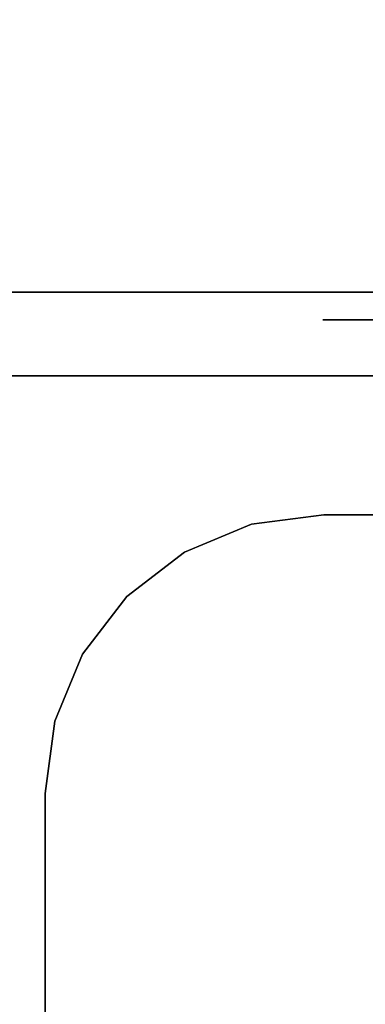
# Model space of a CAD drawing. Units: inches. Extents: x -8.3 to 8.3, y -42.2 to 0.
# Drawn here: x -5.5 to -5.1, y -6.5 to -5.4 of the extents above; entities that cross this region are included whole.
import ezdxf

# ---------------------------------------------------------------- set-up
doc = ezdxf.new("R2010")
doc.units = ezdxf.units.IN
doc.header["$MEASUREMENT"] = 0
for name, color, linetype in [('A-FURN-3-STORAGE-LOWER-CASTER-HARDWARE', 254, 'Continuous'), ('A-FURN-3-STORAGE-LOWER-WOOD-CASEPANEL-HOLE', 250, 'Continuous'), ('A-FURN-3-STORAGE-LOWER-WOOD-CASEPANEL-SURFACE-HORIZONTAL', 255, 'Continuous'), ('A-FURN-3-STORAGE-LOWER-WOOD-CASEPANEL-SURFACE-VERTICAL', 255, 'Continuous'), ('A-FURN-3-STORAGE-LOWER-WOOD-SHELF-EDGE-HORIZONTAL', 255, 'Continuous'), ('A-FURN-3-STORAGE-LOWER-WOOD-SHELF-SURFACE-HORIZONTAL', 255, 'Continuous')]:
    doc.layers.add(name, color=color, linetype=linetype)

msp = doc.modelspace()

# ---------------------------------------------------------------- linework, layer by layer
at = {"layer": 'A-FURN-3-STORAGE-LOWER-CASTER-HARDWARE'}
for points, invisible_edges in [([(-1.732, -6.0107, -1.1341), (-5.268, -6.0107, -1.1341), (-5.187, -6, -1.1341), (-1.813, -6, -1.1341)], 1), ([(-1.6565, -6.0419, -1.1341), (-5.3435, -6.0419, -1.1341), (-5.268, -6.0107, -1.1341), (-1.732, -6.0107, -1.1341)], 5), ([(-1.732, -6.0107, -1.1341), (-1.732, -6.0107, -1.1341), (-1.6565, -6.0419, -1.1341), (-5.3435, -6.0419, -1.1341)], 12), ([(-5.4083, -6.0917, -1.1341), (-5.3435, -6.0419, -1.1341), (-1.6565, -6.0419, -1.1341), (-1.5917, -6.0917, -1.1341)], 10), ([(-1.5917, -6.0917, -1.1341), (-1.5419, -6.1565, -1.1341), (-5.4581, -6.1565, -1.1341), (-5.4083, -6.0917, -1.1341)], 10), ([(-5.4893, -6.232, -1.1341), (-5.4581, -6.1565, -1.1341), (-1.5419, -6.1565, -1.1341), (-1.5107, -6.232, -1.1341)], 10), ([(-1.5107, -6.232, -1.1341), (-1.5, -6.313, -1.1341), (-5.5, -6.313, -1.1341), (-5.4893, -6.232, -1.1341)], 10), ([(-1.5, -10.187, -1.1341), (-5.5, -10.187, -1.1341), (-5.5, -6.313, -1.1341), (-1.5, -6.313, -1.1341)], 5)]:
    msp.add_3dface(points, dxfattribs=dict(at, invisible_edges=invisible_edges))
for points in [[(-5.187, -6, -0.8841), (-5.187, -6, -1.1341), (-1.813, -6, -1.1341), (-1.813, -6, -0.8841)], [(-5.5, -10.187, -0.8841), (-5.5, -10.187, -1.1341), (-5.5, -6.313, -1.1341), (-5.5, -6.313, -0.8841)]]:
    msp.add_3dface(points, dxfattribs=at)
at = {"layer": 'A-FURN-3-STORAGE-LOWER-WOOD-CASEPANEL-HOLE'}
for points, invisible_edges in [([(-5.1837, -5.7812, 73.2854), (-5.188, -5.7812, 73.253), (-5.188, -5.7812, 73.253), (-5.1837, -5.7812, 73.2207)], 8), ([(-5.1837, -5.7812, 72.0354), (-5.188, -5.7812, 72.003), (-5.188, -5.7812, 72.003), (-5.1837, -5.7812, 71.9707)], 8), ([(-5.1837, -5.7812, 70.7854), (-5.188, -5.7812, 70.753), (-5.188, -5.7812, 70.753), (-5.1837, -5.7812, 70.7207)], 8), ([(-5.1837, -5.7812, 69.5354), (-5.188, -5.7812, 69.503), (-5.188, -5.7812, 69.503), (-5.1837, -5.7812, 69.4707)], 8), ([(-5.1837, -5.7812, 67.0354), (-5.188, -5.7812, 67.003), (-5.188, -5.7812, 67.003), (-5.1837, -5.7812, 66.9707)], 8), ([(-5.1837, -5.7812, 51.9468), (-5.188, -5.7812, 51.9144), (-5.188, -5.7812, 51.9144), (-5.1837, -5.7812, 51.8821)], 8), ([(-5.1837, -5.7812, 53.1968), (-5.188, -5.7812, 53.1644), (-5.188, -5.7812, 53.1644), (-5.1837, -5.7812, 53.1321)], 8), ([(-5.1837, -5.7812, 54.4468), (-5.188, -5.7812, 54.4144), (-5.188, -5.7812, 54.4144), (-5.1837, -5.7812, 54.3821)], 8), ([(-5.1837, -5.7812, 55.6968), (-5.188, -5.7812, 55.6644), (-5.188, -5.7812, 55.6644), (-5.1837, -5.7812, 55.6321)], 8), ([(-5.1837, -5.7812, 58.1968), (-5.188, -5.7812, 58.1644), (-5.188, -5.7812, 58.1644), (-5.1837, -5.7812, 58.1321)], 8), ([(-5.1837, -5.7812, 59.4468), (-5.188, -5.7812, 59.4144), (-5.188, -5.7812, 59.4144), (-5.1837, -5.7812, 59.3821)], 8), ([(-5.1837, -5.7812, 60.6968), (-5.188, -5.7812, 60.6644), (-5.188, -5.7812, 60.6644), (-5.1837, -5.7812, 60.6321)], 8), ([(-5.1837, -5.7812, 61.9468), (-5.188, -5.7812, 61.9144), (-5.188, -5.7812, 61.9144), (-5.1837, -5.7812, 61.8821)], 8), ([(-5.1837, -5.7812, 63.2854), (-5.188, -5.7812, 63.253), (-5.188, -5.7812, 63.253), (-5.1837, -5.7812, 63.2207)], 8), ([(-5.1837, -5.7812, 64.5354), (-5.188, -5.7812, 64.503), (-5.188, -5.7812, 64.503), (-5.1837, -5.7812, 64.4707)], 8), ([(-5.1837, -5.7812, 65.7854), (-5.188, -5.7812, 65.753), (-5.188, -5.7812, 65.753), (-5.1837, -5.7812, 65.7207)], 8), ([(-5.1837, -5.7812, 38.9155), (-5.188, -5.7812, 38.8832), (-5.188, -5.7812, 38.8832), (-5.1837, -5.7812, 38.8508)], 8), ([(-5.1837, -5.7812, 37.6655), (-5.188, -5.7812, 37.6332), (-5.188, -5.7812, 37.6332), (-5.1837, -5.7812, 37.6008)], 8), ([(-5.1837, -5.7812, 28.9155), (-5.188, -5.7812, 28.8832), (-5.188, -5.7812, 28.8832), (-5.1837, -5.7812, 28.8508)], 8), ([(-5.1837, -5.7812, 30.1655), (-5.188, -5.7812, 30.1332), (-5.188, -5.7812, 30.1332), (-5.1837, -5.7812, 30.1008)], 8), ([(-5.1837, -5.7812, 31.4155), (-5.188, -5.7812, 31.3832), (-5.188, -5.7812, 31.3832), (-5.1837, -5.7812, 31.3508)], 8), ([(-5.1837, -5.7812, 32.6655), (-5.188, -5.7812, 32.6332), (-5.188, -5.7812, 32.6332), (-5.1837, -5.7812, 32.6008)], 8), ([(-5.1837, -5.7812, 35.1655), (-5.188, -5.7812, 35.1332), (-5.188, -5.7812, 35.1332), (-5.1837, -5.7812, 35.1008)], 8), ([(-5.1837, -5.7812, 36.4155), (-5.188, -5.7812, 36.3832), (-5.188, -5.7812, 36.3832), (-5.1837, -5.7812, 36.3508)], 8), ([(-5.1837, -5.7812, 15.8843), (-5.188, -5.7812, 15.8519), (-5.188, -5.7812, 15.8519), (-5.1837, -5.7812, 15.8196)], 8), ([(-5.1837, -5.7812, 14.6343), (-5.188, -5.7812, 14.6019), (-5.188, -5.7812, 14.6019), (-5.1837, -5.7812, 14.5696)], 8), ([(-5.1837, -5.7812, 13.3843), (-5.188, -5.7812, 13.3519), (-5.188, -5.7812, 13.3519), (-5.1837, -5.7812, 13.3196)], 8), ([(-5.1837, -5.7812, 7.1343), (-5.188, -5.7812, 7.1019), (-5.188, -5.7812, 7.1019), (-5.1837, -5.7812, 7.0696)], 8), ([(-5.1837, -5.7812, 8.3843), (-5.188, -5.7812, 8.3519), (-5.188, -5.7812, 8.3519), (-5.1837, -5.7812, 8.3196)], 8), ([(-5.1837, -5.7812, 9.6343), (-5.188, -5.7812, 9.6019), (-5.188, -5.7812, 9.6019), (-5.1837, -5.7812, 9.5696)], 8), ([(-5.1837, -5.7812, 12.1343), (-5.188, -5.7812, 12.1019), (-5.188, -5.7812, 12.1019), (-5.1837, -5.7812, 12.0696)], 8), ([(-5.1837, -5.7812, 5.8843), (-5.188, -5.7812, 5.8519), (-5.188, -5.7812, 5.8519), (-5.1837, -5.7812, 5.8196)], 8), ([(-5.1837, -5.7812, 56.9468), (-5.188, -5.7812, 56.9144), (-5.188, -5.7812, 56.9144), (-5.1837, -5.7812, 56.8821)], 8), ([(-5.1837, -5.7812, 68.2854), (-5.188, -5.7812, 68.253), (-5.188, -5.7812, 68.253), (-5.1837, -5.7812, 68.2207)], 8), ([(-5.1837, -5.7812, 33.9155), (-5.188, -5.7812, 33.8832), (-5.188, -5.7812, 33.8832), (-5.1837, -5.7812, 33.8508)], 8), ([(-5.1837, -5.7812, 10.8843), (-5.188, -5.7812, 10.8519), (-5.188, -5.7812, 10.8519), (-5.1837, -5.7812, 10.8196)], 8), ([(-5.1713, -5.7812, 73.3155), (-5.1837, -5.7812, 73.2854), (-5.1837, -5.7812, 73.2207), (-5.1713, -5.7812, 73.1905)], 10), ([(-5.1713, -5.7812, 72.0655), (-5.1837, -5.7812, 72.0354), (-5.1837, -5.7812, 71.9707), (-5.1713, -5.7812, 71.9405)], 10), ([(-5.1713, -5.7812, 70.8155), (-5.1837, -5.7812, 70.7854), (-5.1837, -5.7812, 70.7207), (-5.1713, -5.7812, 70.6905)], 10), ([(-5.1713, -5.7812, 69.5655), (-5.1837, -5.7812, 69.5354), (-5.1837, -5.7812, 69.4707), (-5.1713, -5.7812, 69.4405)], 10), ([(-5.1713, -5.7812, 67.0655), (-5.1837, -5.7812, 67.0354), (-5.1837, -5.7812, 66.9707), (-5.1713, -5.7812, 66.9405)], 10), ([(-5.1713, -5.7812, 51.9769), (-5.1837, -5.7812, 51.9468), (-5.1837, -5.7812, 51.8821), (-5.1713, -5.7812, 51.8519)], 10), ([(-5.1713, -5.7812, 53.2269), (-5.1837, -5.7812, 53.1968), (-5.1837, -5.7812, 53.1321), (-5.1713, -5.7812, 53.1019)], 10), ([(-5.1713, -5.7812, 54.4769), (-5.1837, -5.7812, 54.4468), (-5.1837, -5.7812, 54.3821), (-5.1713, -5.7812, 54.3519)], 10), ([(-5.1713, -5.7812, 55.7269), (-5.1837, -5.7812, 55.6968), (-5.1837, -5.7812, 55.6321), (-5.1713, -5.7812, 55.6019)], 10), ([(-5.1713, -5.7812, 58.2269), (-5.1837, -5.7812, 58.1968), (-5.1837, -5.7812, 58.1321), (-5.1713, -5.7812, 58.1019)], 10), ([(-5.1713, -5.7812, 59.4769), (-5.1837, -5.7812, 59.4468), (-5.1837, -5.7812, 59.3821), (-5.1713, -5.7812, 59.3519)], 10), ([(-5.1713, -5.7812, 60.7269), (-5.1837, -5.7812, 60.6968), (-5.1837, -5.7812, 60.6321), (-5.1713, -5.7812, 60.6019)], 10), ([(-5.1713, -5.7812, 61.9769), (-5.1837, -5.7812, 61.9468), (-5.1837, -5.7812, 61.8821), (-5.1713, -5.7812, 61.8519)], 10), ([(-5.1713, -5.7812, 63.3155), (-5.1837, -5.7812, 63.2854), (-5.1837, -5.7812, 63.2207), (-5.1713, -5.7812, 63.1905)], 10), ([(-5.1713, -5.7812, 64.5655), (-5.1837, -5.7812, 64.5354), (-5.1837, -5.7812, 64.4707), (-5.1713, -5.7812, 64.4405)], 10), ([(-5.1713, -5.7812, 65.8155), (-5.1837, -5.7812, 65.7854), (-5.1837, -5.7812, 65.7207), (-5.1713, -5.7812, 65.6905)], 10), ([(-5.1713, -5.7812, 38.9457), (-5.1837, -5.7812, 38.9155), (-5.1837, -5.7812, 38.8508), (-5.1713, -5.7812, 38.8207)], 10), ([(-5.1713, -5.7812, 37.6957), (-5.1837, -5.7812, 37.6655), (-5.1837, -5.7812, 37.6008), (-5.1713, -5.7812, 37.5707)], 10), ([(-5.1713, -5.7812, 28.9457), (-5.1837, -5.7812, 28.9155), (-5.1837, -5.7812, 28.8508), (-5.1713, -5.7812, 28.8207)], 10), ([(-5.1713, -5.7812, 30.1957), (-5.1837, -5.7812, 30.1655), (-5.1837, -5.7812, 30.1008), (-5.1713, -5.7812, 30.0707)], 10), ([(-5.1713, -5.7812, 31.4457), (-5.1837, -5.7812, 31.4155), (-5.1837, -5.7812, 31.3508), (-5.1713, -5.7812, 31.3207)], 10), ([(-5.1713, -5.7812, 32.6957), (-5.1837, -5.7812, 32.6655), (-5.1837, -5.7812, 32.6008), (-5.1713, -5.7812, 32.5707)], 10), ([(-5.1713, -5.7812, 35.1957), (-5.1837, -5.7812, 35.1655), (-5.1837, -5.7812, 35.1008), (-5.1713, -5.7812, 35.0707)], 10), ([(-5.1713, -5.7812, 36.4457), (-5.1837, -5.7812, 36.4155), (-5.1837, -5.7812, 36.3508), (-5.1713, -5.7812, 36.3207)], 10), ([(-5.1713, -5.7812, 15.9144), (-5.1837, -5.7812, 15.8843), (-5.1837, -5.7812, 15.8196), (-5.1713, -5.7812, 15.7894)], 10), ([(-5.1713, -5.7812, 14.6644), (-5.1837, -5.7812, 14.6343), (-5.1837, -5.7812, 14.5696), (-5.1713, -5.7812, 14.5394)], 10), ([(-5.1713, -5.7812, 13.4144), (-5.1837, -5.7812, 13.3843), (-5.1837, -5.7812, 13.3196), (-5.1713, -5.7812, 13.2894)], 10), ([(-5.1713, -5.7812, 7.1644), (-5.1837, -5.7812, 7.1343), (-5.1837, -5.7812, 7.0696), (-5.1713, -5.7812, 7.0394)], 10), ([(-5.1713, -5.7812, 8.4144), (-5.1837, -5.7812, 8.3843), (-5.1837, -5.7812, 8.3196), (-5.1713, -5.7812, 8.2894)], 10), ([(-5.1713, -5.7812, 9.6644), (-5.1837, -5.7812, 9.6343), (-5.1837, -5.7812, 9.5696), (-5.1713, -5.7812, 9.5394)], 10), ([(-5.1713, -5.7812, 12.1644), (-5.1837, -5.7812, 12.1343), (-5.1837, -5.7812, 12.0696), (-5.1713, -5.7812, 12.0394)], 10), ([(-5.1713, -5.7812, 5.9144), (-5.1837, -5.7812, 5.8843), (-5.1837, -5.7812, 5.8196), (-5.1713, -5.7812, 5.7894)], 10), ([(-5.1713, -5.7812, 56.9769), (-5.1837, -5.7812, 56.9468), (-5.1837, -5.7812, 56.8821), (-5.1713, -5.7812, 56.8519)], 10), ([(-5.1713, -5.7812, 68.3155), (-5.1837, -5.7812, 68.2854), (-5.1837, -5.7812, 68.2207), (-5.1713, -5.7812, 68.1905)], 10), ([(-5.1713, -5.7812, 33.9457), (-5.1837, -5.7812, 33.9155), (-5.1837, -5.7812, 33.8508), (-5.1713, -5.7812, 33.8207)], 10), ([(-5.1713, -5.7812, 10.9144), (-5.1837, -5.7812, 10.8843), (-5.1837, -5.7812, 10.8196), (-5.1713, -5.7812, 10.7894)], 10), ([(-5.1514, -5.7812, 73.3414), (-5.1713, -5.7812, 73.3155), (-5.1713, -5.7812, 73.1905), (-5.1514, -5.7812, 73.1646)], 10), ([(-5.1514, -5.7812, 72.0914), (-5.1713, -5.7812, 72.0655), (-5.1713, -5.7812, 71.9405), (-5.1514, -5.7812, 71.9146)], 10), ([(-5.1514, -5.7812, 70.8414), (-5.1713, -5.7812, 70.8155), (-5.1713, -5.7812, 70.6905), (-5.1514, -5.7812, 70.6646)], 10), ([(-5.1514, -5.7812, 69.5914), (-5.1713, -5.7812, 69.5655), (-5.1713, -5.7812, 69.4405), (-5.1514, -5.7812, 69.4146)], 10), ([(-5.1514, -5.7812, 67.0914), (-5.1713, -5.7812, 67.0655), (-5.1713, -5.7812, 66.9405), (-5.1514, -5.7812, 66.9146)], 10), ([(-5.1514, -5.7812, 52.0028), (-5.1713, -5.7812, 51.9769), (-5.1713, -5.7812, 51.8519), (-5.1514, -5.7812, 51.826)], 10), ([(-5.1514, -5.7812, 53.2528), (-5.1713, -5.7812, 53.2269), (-5.1713, -5.7812, 53.1019), (-5.1514, -5.7812, 53.076)], 10), ([(-5.1514, -5.7812, 54.5028), (-5.1713, -5.7812, 54.4769), (-5.1713, -5.7812, 54.3519), (-5.1514, -5.7812, 54.326)], 10), ([(-5.1514, -5.7812, 55.7528), (-5.1713, -5.7812, 55.7269), (-5.1713, -5.7812, 55.6019), (-5.1514, -5.7812, 55.576)], 10), ([(-5.1514, -5.7812, 58.2528), (-5.1713, -5.7812, 58.2269), (-5.1713, -5.7812, 58.1019), (-5.1514, -5.7812, 58.076)], 10), ([(-5.1514, -5.7812, 59.5028), (-5.1713, -5.7812, 59.4769), (-5.1713, -5.7812, 59.3519), (-5.1514, -5.7812, 59.326)], 10), ([(-5.1514, -5.7812, 60.7528), (-5.1713, -5.7812, 60.7269), (-5.1713, -5.7812, 60.6019), (-5.1514, -5.7812, 60.576)], 10), ([(-5.1514, -5.7812, 62.0028), (-5.1713, -5.7812, 61.9769), (-5.1713, -5.7812, 61.8519), (-5.1514, -5.7812, 61.826)], 10), ([(-5.1514, -5.7812, 63.3414), (-5.1713, -5.7812, 63.3155), (-5.1713, -5.7812, 63.1905), (-5.1514, -5.7812, 63.1646)], 10), ([(-5.1514, -5.7812, 64.5914), (-5.1713, -5.7812, 64.5655), (-5.1713, -5.7812, 64.4405), (-5.1514, -5.7812, 64.4146)], 10), ([(-5.1514, -5.7812, 65.8414), (-5.1713, -5.7812, 65.8155), (-5.1713, -5.7812, 65.6905), (-5.1514, -5.7812, 65.6646)], 10), ([(-5.1514, -5.7812, 38.9716), (-5.1713, -5.7812, 38.9457), (-5.1713, -5.7812, 38.8207), (-5.1514, -5.7812, 38.7948)], 10), ([(-5.1514, -5.7812, 37.7216), (-5.1713, -5.7812, 37.6957), (-5.1713, -5.7812, 37.5707), (-5.1514, -5.7812, 37.5448)], 10), ([(-5.1514, -5.7812, 28.9716), (-5.1713, -5.7812, 28.9457), (-5.1713, -5.7812, 28.8207), (-5.1514, -5.7812, 28.7948)], 10), ([(-5.1514, -5.7812, 30.2216), (-5.1713, -5.7812, 30.1957), (-5.1713, -5.7812, 30.0707), (-5.1514, -5.7812, 30.0448)], 10), ([(-5.1514, -5.7812, 31.4716), (-5.1713, -5.7812, 31.4457), (-5.1713, -5.7812, 31.3207), (-5.1514, -5.7812, 31.2948)], 10), ([(-5.1514, -5.7812, 32.7216), (-5.1713, -5.7812, 32.6957), (-5.1713, -5.7812, 32.5707), (-5.1514, -5.7812, 32.5448)], 10), ([(-5.1514, -5.7812, 35.2216), (-5.1713, -5.7812, 35.1957), (-5.1713, -5.7812, 35.0707), (-5.1514, -5.7812, 35.0448)], 10), ([(-5.1514, -5.7812, 36.4716), (-5.1713, -5.7812, 36.4457), (-5.1713, -5.7812, 36.3207), (-5.1514, -5.7812, 36.2948)], 10), ([(-5.1514, -5.7812, 15.9403), (-5.1713, -5.7812, 15.9144), (-5.1713, -5.7812, 15.7894), (-5.1514, -5.7812, 15.7635)], 10), ([(-5.1514, -5.7812, 14.6903), (-5.1713, -5.7812, 14.6644), (-5.1713, -5.7812, 14.5394), (-5.1514, -5.7812, 14.5135)], 10), ([(-5.1514, -5.7812, 13.4403), (-5.1713, -5.7812, 13.4144), (-5.1713, -5.7812, 13.2894), (-5.1514, -5.7812, 13.2635)], 10), ([(-5.1514, -5.7812, 7.1903), (-5.1713, -5.7812, 7.1644), (-5.1713, -5.7812, 7.0394), (-5.1514, -5.7812, 7.0135)], 10), ([(-5.1514, -5.7812, 8.4403), (-5.1713, -5.7812, 8.4144), (-5.1713, -5.7812, 8.2894), (-5.1514, -5.7812, 8.2635)], 10), ([(-5.1514, -5.7812, 9.6903), (-5.1713, -5.7812, 9.6644), (-5.1713, -5.7812, 9.5394), (-5.1514, -5.7812, 9.5135)], 10), ([(-5.1514, -5.7812, 12.1903), (-5.1713, -5.7812, 12.1644), (-5.1713, -5.7812, 12.0394), (-5.1514, -5.7812, 12.0135)], 10), ([(-5.1514, -5.7812, 5.9403), (-5.1713, -5.7812, 5.9144), (-5.1713, -5.7812, 5.7894), (-5.1514, -5.7812, 5.7635)], 10), ([(-5.1514, -5.7812, 57.0028), (-5.1713, -5.7812, 56.9769), (-5.1713, -5.7812, 56.8519), (-5.1514, -5.7812, 56.826)], 10), ([(-5.1514, -5.7812, 68.3414), (-5.1713, -5.7812, 68.3155), (-5.1713, -5.7812, 68.1905), (-5.1514, -5.7812, 68.1646)], 10), ([(-5.1514, -5.7812, 33.9716), (-5.1713, -5.7812, 33.9457), (-5.1713, -5.7812, 33.8207), (-5.1514, -5.7812, 33.7948)], 10), ([(-5.1514, -5.7812, 10.9403), (-5.1713, -5.7812, 10.9144), (-5.1713, -5.7812, 10.7894), (-5.1514, -5.7812, 10.7635)], 10), ([(-5.1255, -5.7812, 73.3613), (-5.1514, -5.7812, 73.3414), (-5.1514, -5.7812, 73.1646), (-5.1255, -5.7812, 73.1448)], 10), ([(-5.1255, -5.7812, 72.1113), (-5.1514, -5.7812, 72.0914), (-5.1514, -5.7812, 71.9146), (-5.1255, -5.7812, 71.8948)], 10), ([(-5.1255, -5.7812, 70.8613), (-5.1514, -5.7812, 70.8414), (-5.1514, -5.7812, 70.6646), (-5.1255, -5.7812, 70.6448)], 10), ([(-5.1255, -5.7812, 69.6113), (-5.1514, -5.7812, 69.5914), (-5.1514, -5.7812, 69.4146), (-5.1255, -5.7812, 69.3948)], 10), ([(-5.1255, -5.7812, 67.1113), (-5.1514, -5.7812, 67.0914), (-5.1514, -5.7812, 66.9146), (-5.1255, -5.7812, 66.8948)], 10), ([(-5.1255, -5.7812, 52.0227), (-5.1514, -5.7812, 52.0028), (-5.1514, -5.7812, 51.826), (-5.1255, -5.7812, 51.8062)], 10), ([(-5.1255, -5.7812, 53.2727), (-5.1514, -5.7812, 53.2528), (-5.1514, -5.7812, 53.076), (-5.1255, -5.7812, 53.0562)], 10), ([(-5.1255, -5.7812, 54.5227), (-5.1514, -5.7812, 54.5028), (-5.1514, -5.7812, 54.326), (-5.1255, -5.7812, 54.3062)], 10), ([(-5.1255, -5.7812, 55.7727), (-5.1514, -5.7812, 55.7528), (-5.1514, -5.7812, 55.576), (-5.1255, -5.7812, 55.5562)], 10), ([(-5.1255, -5.7812, 58.2727), (-5.1514, -5.7812, 58.2528), (-5.1514, -5.7812, 58.076), (-5.1255, -5.7812, 58.0562)], 10), ([(-5.1255, -5.7812, 59.5227), (-5.1514, -5.7812, 59.5028), (-5.1514, -5.7812, 59.326), (-5.1255, -5.7812, 59.3062)], 10), ([(-5.1255, -5.7812, 60.7727), (-5.1514, -5.7812, 60.7528), (-5.1514, -5.7812, 60.576), (-5.1255, -5.7812, 60.5562)], 10), ([(-5.1255, -5.7812, 62.0227), (-5.1514, -5.7812, 62.0028), (-5.1514, -5.7812, 61.826), (-5.1255, -5.7812, 61.8062)], 10), ([(-5.1255, -5.7812, 63.3613), (-5.1514, -5.7812, 63.3414), (-5.1514, -5.7812, 63.1646), (-5.1255, -5.7812, 63.1448)], 10), ([(-5.1255, -5.7812, 64.6113), (-5.1514, -5.7812, 64.5914), (-5.1514, -5.7812, 64.4146), (-5.1255, -5.7812, 64.3948)], 10), ([(-5.1255, -5.7812, 65.8613), (-5.1514, -5.7812, 65.8414), (-5.1514, -5.7812, 65.6646), (-5.1255, -5.7812, 65.6448)], 10), ([(-5.1255, -5.7812, 38.9914), (-5.1514, -5.7812, 38.9716), (-5.1514, -5.7812, 38.7948), (-5.1255, -5.7812, 38.7749)], 10), ([(-5.1255, -5.7812, 37.7414), (-5.1514, -5.7812, 37.7216), (-5.1514, -5.7812, 37.5448), (-5.1255, -5.7812, 37.5249)], 10), ([(-5.1255, -5.7812, 28.9914), (-5.1514, -5.7812, 28.9716), (-5.1514, -5.7812, 28.7948), (-5.1255, -5.7812, 28.7749)], 10), ([(-5.1255, -5.7812, 30.2414), (-5.1514, -5.7812, 30.2216), (-5.1514, -5.7812, 30.0448), (-5.1255, -5.7812, 30.0249)], 10), ([(-5.1255, -5.7812, 31.4914), (-5.1514, -5.7812, 31.4716), (-5.1514, -5.7812, 31.2948), (-5.1255, -5.7812, 31.2749)], 10), ([(-5.1255, -5.7812, 32.7414), (-5.1514, -5.7812, 32.7216), (-5.1514, -5.7812, 32.5448), (-5.1255, -5.7812, 32.5249)], 10), ([(-5.1255, -5.7812, 35.2414), (-5.1514, -5.7812, 35.2216), (-5.1514, -5.7812, 35.0448), (-5.1255, -5.7812, 35.0249)], 10), ([(-5.1255, -5.7812, 36.4914), (-5.1514, -5.7812, 36.4716), (-5.1514, -5.7812, 36.2948), (-5.1255, -5.7812, 36.2749)], 10), ([(-5.1255, -5.7812, 15.9602), (-5.1514, -5.7812, 15.9403), (-5.1514, -5.7812, 15.7635), (-5.1255, -5.7812, 15.7437)], 10), ([(-5.1255, -5.7812, 14.7102), (-5.1514, -5.7812, 14.6903), (-5.1514, -5.7812, 14.5135), (-5.1255, -5.7812, 14.4937)], 10), ([(-5.1255, -5.7812, 13.4602), (-5.1514, -5.7812, 13.4403), (-5.1514, -5.7812, 13.2635), (-5.1255, -5.7812, 13.2437)], 10), ([(-5.1255, -5.7812, 7.2102), (-5.1514, -5.7812, 7.1903), (-5.1514, -5.7812, 7.0135), (-5.1255, -5.7812, 6.9937)], 10), ([(-5.1255, -5.7812, 8.4602), (-5.1514, -5.7812, 8.4403), (-5.1514, -5.7812, 8.2635), (-5.1255, -5.7812, 8.2437)], 10), ([(-5.1255, -5.7812, 9.7102), (-5.1514, -5.7812, 9.6903), (-5.1514, -5.7812, 9.5135), (-5.1255, -5.7812, 9.4937)], 10), ([(-5.1255, -5.7812, 12.2102), (-5.1514, -5.7812, 12.1903), (-5.1514, -5.7812, 12.0135), (-5.1255, -5.7812, 11.9937)], 10), ([(-5.1255, -5.7812, 5.9602), (-5.1514, -5.7812, 5.9403), (-5.1514, -5.7812, 5.7635), (-5.1255, -5.7812, 5.7437)], 10), ([(-5.1255, -5.7812, 57.0227), (-5.1514, -5.7812, 57.0028), (-5.1514, -5.7812, 56.826), (-5.1255, -5.7812, 56.8062)], 10), ([(-5.1255, -5.7812, 68.3613), (-5.1514, -5.7812, 68.3414), (-5.1514, -5.7812, 68.1646), (-5.1255, -5.7812, 68.1448)], 10), ([(-5.1255, -5.7812, 33.9914), (-5.1514, -5.7812, 33.9716), (-5.1514, -5.7812, 33.7948), (-5.1255, -5.7812, 33.7749)], 10), ([(-5.1255, -5.7812, 10.9602), (-5.1514, -5.7812, 10.9403), (-5.1514, -5.7812, 10.7635), (-5.1255, -5.7812, 10.7437)], 10)]:
    msp.add_3dface(points, dxfattribs=dict(at, invisible_edges=invisible_edges))
at = {"layer": 'A-FURN-3-STORAGE-LOWER-WOOD-CASEPANEL-SURFACE-HORIZONTAL'}
for points in [[(-7.125, -0.25, 79.4909), (7.125, -0.25, 79.4909), (7.125, -40.25, 79.4909), (-7.125, -40.25, 79.4909)], [(7.125, -40.25, 80.2409), (7.125, -0.25, 80.2409), (-7.125, -0.25, 80.2409), (-7.125, -40.25, 80.2409)]]:
    msp.add_3dface(points, dxfattribs=at)
at = {"layer": 'A-FURN-3-STORAGE-LOWER-WOOD-CASEPANEL-SURFACE-VERTICAL'}
msp.add_3dface([(7, -5.75, 79.4909), (-7, -5.75, 79.4909), (-7, -5.75, -0.1341), (7, -5.75, -0.1341)], dxfattribs=at)
at = {"layer": 'A-FURN-3-STORAGE-LOWER-WOOD-SHELF-EDGE-HORIZONTAL', "invisible_edges": 1}
for points in [[(-6.937, -5.844, 57.5707), (-6.937, -5.844, 56.5707), (6.313, -5.844, 56.5707), (6.313, -5.844, 57.5707)], [(-6.937, -5.844, 34.5394), (-6.937, -5.844, 33.5394), (6.313, -5.844, 33.5394), (6.313, -5.844, 34.5394)], [(-6.937, -5.844, 11.5082), (-6.937, -5.844, 10.5082), (6.313, -5.844, 10.5082), (6.313, -5.844, 11.5082)], [(-6.937, -5.844, 68.9093), (-6.937, -5.844, 67.9093), (6.313, -5.844, 67.9093), (6.313, -5.844, 68.9093)]]:
    msp.add_3dface(points, dxfattribs=at)
at = {"layer": 'A-FURN-3-STORAGE-LOWER-WOOD-SHELF-SURFACE-HORIZONTAL'}
for points in [[(7.125, -0.125, -0.1341), (-7.125, -0.125, -0.1341), (-7.125, -40.25, -0.1341), (7.125, -40.25, -0.1341)], [(7.125, -40.25, -0.8841), (-7.125, -40.25, -0.8841), (-7.125, -0.125, -0.8841), (7.125, -0.125, -0.8841)], [(6.313, -5.75, 46.0534), (-6.937, -5.75, 46.0534), (-6.937, -40.25, 46.0534), (6.313, -40.25, 46.0534)], [(6.313, -40.25, 45.0534), (-6.937, -40.25, 45.0534), (-6.937, -5.75, 45.0534), (6.313, -5.75, 45.0534)], [(6.313, -5.75, 23.0222), (-6.937, -5.75, 23.0222), (-6.937, -40.25, 23.0222), (6.313, -40.25, 23.0222)], [(6.313, -40.25, 22.0222), (-6.937, -40.25, 22.0222), (-6.937, -5.75, 22.0222), (6.313, -5.75, 22.0222)], [(6.313, -5.844, 57.5707), (-6.937, -5.844, 57.5707), (-6.937, -40.157, 57.5707), (6.313, -40.157, 57.5707)], [(6.313, -40.157, 56.5707), (-6.937, -40.157, 56.5707), (-6.937, -5.844, 56.5707), (6.313, -5.844, 56.5707)], [(6.313, -5.844, 34.5394), (-6.937, -5.844, 34.5394), (-6.937, -40.157, 34.5394), (6.313, -40.157, 34.5394)], [(6.313, -40.157, 33.5394), (-6.937, -40.157, 33.5394), (-6.937, -5.844, 33.5394), (6.313, -5.844, 33.5394)], [(6.313, -5.844, 11.5082), (-6.937, -5.844, 11.5082), (-6.937, -40.157, 11.5082), (6.313, -40.157, 11.5082)], [(6.313, -40.157, 10.5082), (-6.937, -40.157, 10.5082), (-6.937, -5.844, 10.5082), (6.313, -5.844, 10.5082)], [(6.313, -5.844, 68.9093), (-6.937, -5.844, 68.9093), (-6.937, -40.157, 68.9093), (6.313, -40.157, 68.9093)], [(6.313, -40.157, 67.9093), (-6.937, -40.157, 67.9093), (-6.937, -5.844, 67.9093), (6.313, -5.844, 67.9093)]]:
    msp.add_3dface(points, dxfattribs=at)

# ---------------------------------------------------------------- meshes
at = {"layer": 'A-FURN-3-STORAGE-LOWER-CASTER-HARDWARE'}
mesh = msp.add_polymesh((2, 7), dxfattribs=at)
for k, corner in enumerate([(-5.187, -6, -1.1341), (-5.268, -6.0107, -1.1341), (-5.3435, -6.0419, -1.1341), (-5.4083, -6.0917, -1.1341), (-5.4581, -6.1565, -1.1341), (-5.4893, -6.232, -1.1341), (-5.5, -6.313, -1.1341), (-5.187, -6, -0.8841), (-5.268, -6.0107, -0.8841), (-5.3435, -6.0419, -0.8841), (-5.4083, -6.0917, -0.8841), (-5.4581, -6.1565, -0.8841), (-5.4893, -6.232, -0.8841), (-5.5, -6.313, -0.8841)]):
    mesh.set_mesh_vertex(divmod(k, 7), corner)

doc.saveas('drawing.dxf')
